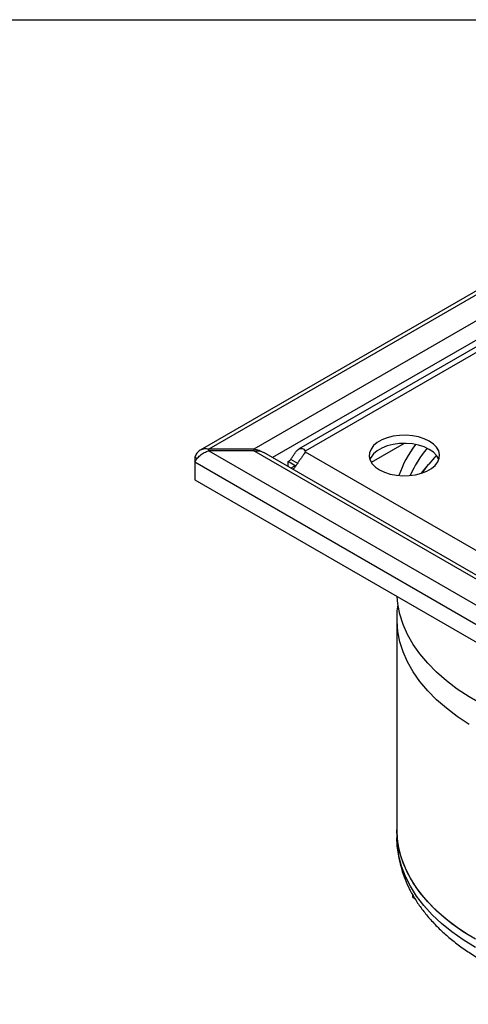
# Model space of a CAD drawing. Units: millimetres. Extents: x 8 to 423, y 1 to 312.
# Drawn here: x 228 to 295, y 145 to 292 of the extents above; entities that cross this region are included whole.
import ezdxf

# ---------------------------------------------------------------- set-up
doc = ezdxf.new("R2010")
doc.units = ezdxf.units.MM

msp = doc.modelspace()

# ---------------------------------------------------------------- linework, layer by layer
at = {"color": 7, "linetype": 'Continuous', "lineweight": 25}
for p, q in [((20, 292), (415, 292)), ((323.8206, 267.5046), (255.1475, 227.8605)), ((324.2767, 267.1762), (256.4409, 228.0154)), ((324.2767, 263.2982), (263.1584, 228.0154)), ((322.8869, 258.6506), (269.8266, 228.0195)), ((324.3932, 258.6748), (270.82, 227.7477)), ((285.5407, 228.8931), (280.643, 226.0657)), ((263.1584, 228.0154), (256.4409, 228.0154)), ((256.4409, 227.7845), (256.4409, 228.0154)), ((256.4409, 227.7845), (324.2767, 188.6237)), ((263.1584, 227.7845), (256.4409, 227.7845)), ((263.1584, 228.0154), (263.1584, 227.7845)), ((324.2767, 192.5017), (263.1584, 227.7845)), ((324.4767, 192.9779), (264.652, 227.514)), ((270.82, 227.6513), (324.3932, 196.7242)), ((254.366, 226.8174), (254.6952, 226.6274)), ((254.366, 226.8174), (254.366, 226.1246)), ((254.366, 226.1246), (323.8767, 185.997)), ((254.366, 226.1246), (254.366, 223.4709)), ((269.3224, 225.5728), (268.2617, 226.1851)), ((268.2617, 225.4301), (268.2617, 226.1851)), ((269.7114, 225.8827), (268.6507, 226.4951)), ((269.3224, 225.5728), (268.6685, 225.1953)), ((254.366, 223.4709), (323.8767, 183.3432)), ((284.4767, 202.7913), (284.4767, 171.3545)), ((284.4767, 171.3545), (284.4767, 170.1297)), ((286.8233, 161.2467), (286.8233, 161.6585)), ((286.8233, 161.2467), (287.1685, 161.0474))]:
    msp.add_line(p, q, dxfattribs=at)
at = {"color": 8, "linetype": 'Continuous', "lineweight": 25}
msp.add_line((324.2767, 260.4406), (265.946, 226.767), dxfattribs=at)
at = {"color": 7, "linetype": 'Continuous', "lineweight": 25, "flags": 128}
for points in [[(281.8735, 224.9441), (282.6188, 224.5868), (283.4652, 224.3147), (284.3838, 224.137), (285.3434, 224.0597), (286.3111, 224.0855), (287.2542, 224.2136), (288.1405, 224.4395), (288.9398, 224.7555), (289.6248, 225.151), (290.1723, 225.6124), (290.5637, 226.1241), (290.7855, 226.6685), (290.8302, 227.2272), (290.6964, 227.7811), (290.3885, 228.3114), (289.9171, 228.8), (289.2981, 229.2303), (288.5528, 229.5876), (287.7064, 229.8597), (286.7878, 230.0375), (285.8283, 230.1147), (284.8605, 230.0889), (283.9174, 229.9609), (283.0311, 229.735), (282.2319, 229.4189), (281.5468, 229.0234), (280.9993, 228.562), (280.608, 228.0504), (280.3862, 227.5059), (280.3414, 226.9472), (280.4753, 226.3933), (280.7831, 225.863), (281.2546, 225.3744), (281.8735, 224.9441)], [(290.7275, 226.4748), (290.6964, 226.5563), (290.3885, 227.0866), (289.9171, 227.5752), (289.2981, 228.0055), (288.5528, 228.3628), (287.7064, 228.6349), (286.7878, 228.8127), (285.8283, 228.8899), (284.8605, 228.8641), (283.9174, 228.7361), (283.0311, 228.5101), (282.2319, 228.1941), (281.5468, 227.7986), (280.9993, 227.3372), (280.608, 226.8256), (280.4441, 226.4748)], [(288.1554, 224.4443), (289.171, 225.7555), (290.3879, 227.0874)], [(323.0917, 183.7964), (321.0785, 183.866), (318.4248, 184.0483), (315.7981, 184.3326), (313.2101, 184.7174), (310.6724, 185.2012), (308.1964, 185.7817), (305.793, 186.4563), (303.473, 187.2221), (301.2468, 188.0756), (299.1242, 189.013), (297.1148, 190.0302), (295.2276, 191.1225), (293.4709, 192.2852), (291.8527, 193.5129), (290.38, 194.8003), (289.0596, 196.1416), (287.8972, 197.5308), (286.8981, 198.9618), (286.0668, 200.428), (285.4069, 201.923), (284.9214, 203.4401), (284.6125, 204.9725), (284.5007, 206.0745)], [(295.2276, 187.0398), (293.4709, 188.2025), (291.8527, 189.4302), (290.38, 190.7176), (289.0596, 192.0589), (287.8972, 193.4481), (286.8981, 194.8791), (286.0668, 196.3453), (285.4069, 197.8403), (284.9214, 199.3574), (284.6125, 200.8898), (284.4816, 202.4308), (284.5291, 203.9733), (284.6333, 204.8327)], [(296.1924, 155.0263), (294.3664, 156.1534), (292.6749, 157.3484), (291.1254, 158.6059), (289.7248, 159.9203), (288.4795, 161.2858), (287.3949, 162.6963), (286.476, 164.1455), (285.7267, 165.6268), (285.1506, 167.1338), (284.75, 168.6595), (284.5269, 170.1974), (284.4767, 171.3545)], [(295.2276, 155.603), (293.4709, 156.7656), (291.8527, 157.9934), (290.38, 159.2808), (289.0596, 160.6221), (287.8972, 162.0113), (286.8981, 163.4422), (286.0668, 164.9085), (285.4069, 166.4035), (284.9214, 167.9206), (284.6125, 169.453), (284.4816, 170.9939), (284.4767, 171.3545)]]:
    msp.add_lwpolyline(points, dxfattribs=at)
at = {"color": 8, "linetype": 'Continuous', "lineweight": 25, "flags": 128}
msp.add_lwpolyline([(296.1924, 153.8015), (294.3664, 154.9286), (292.6749, 156.1235), (291.1254, 157.3811), (289.7248, 158.6955), (288.4795, 160.061), (287.3949, 161.4715), (286.476, 162.9207), (285.7267, 164.402), (285.1506, 165.9089), (284.75, 167.4347), (284.5269, 168.9726), (284.4767, 170.1297)], dxfattribs=at)
at = {"color": 7, "linetype": 'Continuous', "lineweight": 25}
for centre, radius, start, end in [((270.3216, 227.6995), 0.5008, 354.478978, 5.521022), ((267.3393, 227.742), 1.8096, 300.645295, 316.443545), ((305.4786, 212.0766), 21.2851, 135.152134, 144.475542)]:
    msp.add_arc(centre, radius, start, end, dxfattribs=at)
at = {"color": 8, "linetype": 'Continuous', "lineweight": 25}
for centre, radius, start, end in [((300.8331, 218.4517), 17.0387, 142.868598, 160.659769), ((302.7821, 216.7542), 17.9172, 140.396652, 155.807642)]:
    msp.add_arc(centre, radius, start, end, dxfattribs=at)
at = {"color": 7, "linetype": 'Continuous', "lineweight": 25}
for points, knots in [([(256.4409, 228.0154), (256.324, 228.0423), (256.2088, 228.0594), (255.9814, 228.0743), (255.8683, 228.072), (255.6477, 228.0464), (255.5419, 228.0234), (255.3384, 227.9574), (255.2397, 227.9137), (255.055, 227.8071), (254.9692, 227.7446), (254.8099, 227.6015), (254.7358, 227.5197), (254.604, 227.3425), (254.546, 227.247), (254.4446, 227.0421), (254.4012, 226.9321), (254.366, 226.8174)], [0, 0, 0, 0, 0.125, 0.125, 0.25, 0.25, 0.375, 0.375, 0.5, 0.5, 0.625, 0.625, 0.75, 0.75, 0.875, 0.875, 1, 1, 1, 1]), ([(254.366, 226.1246), (254.4012, 226.1987), (254.4439, 226.2762), (254.5448, 226.4368), (254.6033, 226.5203), (254.7358, 226.6896), (254.8085, 226.7738), (254.9675, 226.9402), (255.0546, 227.0232), (255.2393, 227.1816), (255.3363, 227.2567), (255.5399, 227.3977), (255.6478, 227.4641), (255.8671, 227.5818), (255.9788, 227.6334), (256.2069, 227.7213), (256.324, 227.7576), (256.4409, 227.7845)], [0, 0, 0, 0, 0.125, 0.125, 0.25, 0.25, 0.375, 0.375, 0.5, 0.5, 0.625, 0.625, 0.75, 0.75, 0.875, 0.875, 1, 1, 1, 1]), ([(264.2177, 227.6707), (264.1269, 227.7207), (263.8025, 227.899), (263.428, 227.9667), (263.1584, 228.0154)], [0, 0, 0, 0, 0.27998998, 1, 1, 1, 1]), ([(263.1584, 227.7845), (263.4254, 227.8001), (263.9593, 227.8312), (264.4211, 227.6197), (264.652, 227.514)], [0, 0, 0, 0, 0.500051073, 1, 1, 1, 1]), ([(268.6507, 226.4951), (268.7402, 226.6278), (268.9226, 226.8983), (269.1765, 227.3243), (269.4517, 227.715), (269.7533, 227.9991), (270.0723, 228.1415), (270.3611, 228.1433), (270.6064, 228.0191), (270.7421, 227.8467), (270.82, 227.7477)], [0, 0, 0, 0, 0.11227136, 0.22891808, 0.35641538, 0.49975315, 0.62900402, 0.75089002, 0.85687808, 1, 1, 1, 1]), ([(270.82, 227.6513), (270.7591, 227.5494), (270.6375, 227.346), (270.3753, 226.9675), (270.0784, 226.5442), (269.7664, 226.0879), (269.4743, 225.6465), (269.2292, 225.2612), (269.0631, 225.1058), (268.9877, 225.0354)], [0, 0, 0, 0, 0.14479872, 0.28877255, 0.43524138, 0.58736132, 0.74045982, 0.88229603, 1, 1, 1, 1]), ([(284.4823, 170.1148), (284.4935, 169.6256), (284.5167, 168.6067), (284.747, 167.0672), (285.125, 165.5047), (285.6603, 163.9645), (286.3472, 162.4504), (287.1861, 160.9669), (288.1755, 159.5189), (289.3136, 158.1122), (290.5971, 156.7531), (292.021, 155.4482), (293.579, 154.204), (295.2636, 153.0264), (297.0663, 151.9208), (298.978, 150.8917), (300.9894, 149.9429), (303.0914, 149.0772), (305.2749, 148.2973), (307.5311, 147.6051), (309.851, 147.0023), (312.2256, 146.4905), (314.6459, 146.0709), (317.1028, 145.7445), (319.5871, 145.5122), (322.0894, 145.3744), (324.6006, 145.3316), (327.1111, 145.3838), (329.6118, 145.5309), (332.0931, 145.7724), (334.546, 146.1079), (336.9613, 146.5364), (339.3301, 147.0569), (341.6436, 147.6682), (343.893, 148.3689), (346.07, 149.1576), (348.166, 150.0324), (350.1724, 150.9917), (352.0822, 152.0328), (353.8821, 153.1557), (355.4762, 154.274), (356.4085, 155.0519), (356.8268, 155.4011)], [0, 0, 0, 0, 0.02161421, 0.04501578, 0.06846955, 0.09206625, 0.11588206, 0.13997185, 0.16436426, 0.18905991, 0.21403367, 0.23924111, 0.26462757, 0.29013724, 0.31572017, 0.34133612, 0.36694938, 0.39254163, 0.41810324, 0.44363001, 0.46912153, 0.49457994, 0.52000909, 0.54541387, 0.57079984, 0.59617294, 0.62153935, 0.6469054, 0.67227632, 0.6976576, 0.72305571, 0.74847709, 0.77392803, 0.79941451, 0.82494194, 0.8505147, 0.87613554, 0.90180454, 0.92751782, 0.95326576, 0.97902831, 1, 1, 1, 1])]:
    msp.add_open_spline(points, degree=3, knots=knots, dxfattribs=at)

doc.saveas('drawing.dxf')
